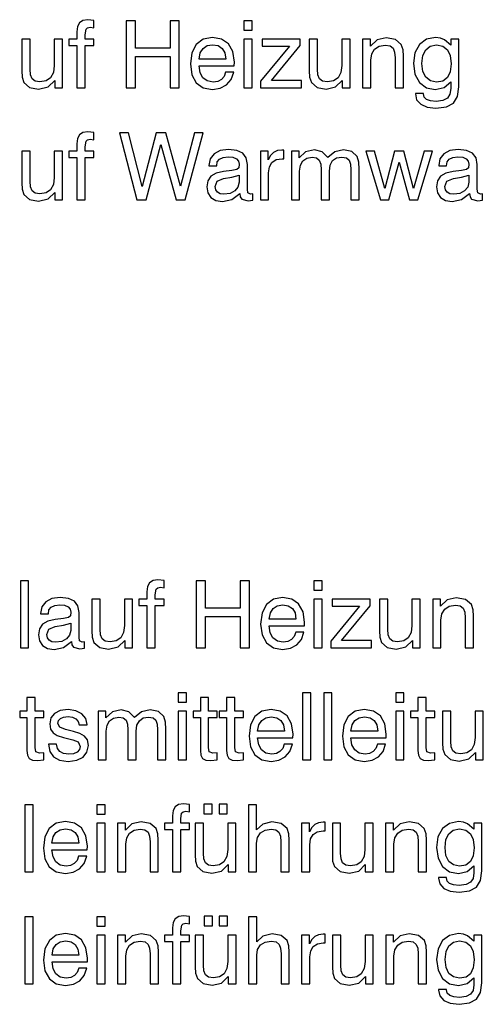
# Model space of a CAD drawing. Extents: x 86 to 391, y 12 to 266.
# Drawn here: x 208 to 225, y 60 to 96 of the extents above; entities that cross this region are included whole.
import ezdxf

# ---------------------------------------------------------------- set-up
doc = ezdxf.new("R2010")
doc.units = 0
doc.layers.get('0').update_dxf_attribs({"linetype": 'CONTINUOUS'})

msp = doc.modelspace()

# ---------------------------------------------------------------- linework, layer by layer
at = {"color": 7}
for points in [[(210.187714, 93.617416), (210.497177, 93.617416), (210.497177, 95.19252), (210.82402, 95.19252), (210.82402, 95.435913), (210.497177, 95.435913), (210.497177, 95.588905), (210.531952, 95.804482), (210.587585, 95.856636), (210.688416, 95.874023), (210.82402, 95.856636), (210.82402, 96.131325), (210.598007, 96.155663), (210.417206, 96.124367), (210.288544, 96.040924), (210.212051, 95.898361), (210.187714, 95.703644), (210.187714, 95.435913), (209.888687, 95.435913), (209.888687, 95.19252), (210.187714, 95.19252)], [(212.027084, 93.617416), (212.367828, 93.617416), (212.367828, 94.789185), (213.664764, 94.789185), (213.664764, 93.617416), (214.005524, 93.617416), (214.005524, 96.117416), (213.664764, 96.117416), (213.664764, 95.091682), (212.367828, 95.091682), (212.367828, 96.117416), (212.027084, 96.117416)], [(216.408157, 95.769714), (216.714142, 95.769714), (216.714142, 96.117416), (216.408157, 96.117416)], [(208.445709, 95.435913), (208.136261, 95.435913), (208.136261, 94.257195), (208.146683, 94.013802), (208.216232, 93.819084), (208.428329, 93.634804), (208.762131, 93.572212), (209.116791, 93.652184), (209.363663, 93.888626), (209.363663, 93.617416), (209.655731, 93.617416), (209.655731, 95.435913), (209.349747, 95.435913), (209.349747, 94.455383), (209.314972, 94.187653), (209.210663, 93.996414), (209.043762, 93.881676), (208.814285, 93.843422), (208.633469, 93.871239), (208.518738, 93.958168), (208.459625, 94.104202), (208.445709, 94.319778)], [(215.730133, 94.20504), (215.671021, 94.045097), (215.57019, 93.930351), (215.434586, 93.85733), (215.264221, 93.836472), (215.045166, 93.874718), (214.881744, 93.989464), (214.777435, 94.180702), (214.739182, 94.438004), (216.053497, 94.438004), (216.056976, 94.573608), (216.001343, 94.966515), (215.837921, 95.255104), (215.580627, 95.432434), (215.236389, 95.495026), (214.895645, 95.428963), (214.638351, 95.234245), (214.47493, 94.924789), (214.419296, 94.507538), (214.47493, 94.107681), (214.638351, 93.808655), (214.895645, 93.620895), (215.236389, 93.558304), (215.531952, 93.603508), (215.768387, 93.728683), (215.938766, 93.930351), (216.032639, 94.20504)], [(216.408157, 93.617416), (216.714142, 93.617416), (216.714142, 95.435913), (216.408157, 95.435913)], [(218.501343, 95.435913), (217.089661, 95.435913), (217.089661, 95.168182), (218.108444, 95.168182), (217.034027, 93.867767), (217.034027, 93.617416), (218.550034, 93.617416), (218.550034, 93.892105), (217.437378, 93.892105), (218.501343, 95.189041)], [(219.155029, 95.435913), (218.845581, 95.435913), (218.845581, 94.257195), (218.856003, 94.013802), (218.925552, 93.819084), (219.13765, 93.634804), (219.471451, 93.572212), (219.826111, 93.652184), (220.072983, 93.888626), (220.072983, 93.617416), (220.365051, 93.617416), (220.365051, 95.435913), (220.059067, 95.435913), (220.059067, 94.455383), (220.024292, 94.187653), (219.919983, 93.996414), (219.753082, 93.881676), (219.523605, 93.843422), (219.342804, 93.871239), (219.228058, 93.958168), (219.168945, 94.104202), (219.155029, 94.319778)], [(222.040985, 93.617416), (222.350449, 93.617416), (222.350449, 94.796135), (222.336533, 95.036057), (222.270477, 95.234245), (222.051422, 95.418526), (221.707184, 95.481117), (221.369919, 95.404617), (221.123047, 95.171661), (221.123047, 95.435913), (220.830978, 95.435913), (220.830978, 93.617416), (221.136948, 93.617416), (221.136948, 94.65358), (221.171722, 94.890015), (221.27951, 95.063873), (221.446411, 95.171661), (221.675903, 95.209908), (221.853226, 95.178612), (221.967972, 95.091682), (222.023605, 94.945648), (222.040985, 94.73703)], [(224.116791, 93.839951), (224.116791, 93.5896), (224.085495, 93.377502), (223.991608, 93.231461), (223.824707, 93.144539), (223.574371, 93.116722), (223.362274, 93.137581), (223.212753, 93.189735), (223.122345, 93.276665), (223.094528, 93.398361), (223.094528, 93.405319), (222.795502, 93.405319), (222.795502, 93.391411), (222.844193, 93.172356), (222.993698, 93.005455), (223.233612, 92.897667), (223.563934, 92.859421), (223.94989, 92.908096), (224.214142, 93.050659), (224.363663, 93.301003), (224.412338, 93.655663), (224.412338, 95.435913), (224.116791, 95.435913), (224.116791, 95.206429), (223.880341, 95.411575), (223.727356, 95.470688), (223.543076, 95.495026), (223.205795, 95.425484), (222.945023, 95.230766), (222.778122, 94.924789), (222.722488, 94.531883), (222.781601, 94.12854), (222.948502, 93.822563), (223.205795, 93.624367), (223.539597, 93.558304), (223.862961, 93.627846)], [(214.739182, 94.691826), (214.784378, 94.92131), (214.888687, 95.088211), (215.041687, 95.189041), (215.246826, 95.223816), (215.451981, 95.189041), (215.604965, 95.084732), (215.702316, 94.917831), (215.737091, 94.691826)], [(223.57785, 95.220337), (223.814285, 95.175133), (223.988129, 95.039528), (224.088974, 94.820473), (224.127213, 94.514496), (224.092453, 94.21199), (223.991608, 93.999893), (223.821243, 93.871239), (223.581329, 93.832993), (223.355316, 93.878197), (223.184937, 94.010323), (223.077148, 94.229378), (223.042374, 94.524925), (223.077148, 94.823952), (223.181458, 95.039528), (223.348358, 95.171661)], [(210.187714, 89.448433), (210.497177, 89.448433), (210.497177, 91.023537), (210.82402, 91.023537), (210.82402, 91.26693), (210.497177, 91.26693), (210.497177, 91.419922), (210.531952, 91.635498), (210.587585, 91.687653), (210.688416, 91.70504), (210.82402, 91.687653), (210.82402, 91.962341), (210.598007, 91.986679), (210.417206, 91.955383), (210.288544, 91.871941), (210.212051, 91.729378), (210.187714, 91.53466), (210.187714, 91.26693), (209.888687, 91.26693), (209.888687, 91.023537), (210.187714, 91.023537)], [(212.426941, 89.448433), (212.774643, 89.448433), (213.320541, 91.510323), (213.890778, 89.448433), (214.224579, 89.448433), (214.888687, 91.948433), (214.565323, 91.948433), (214.047241, 89.963036), (213.501343, 91.948433), (213.146698, 91.948433), (212.618179, 89.949127), (212.107056, 91.948433), (211.776733, 91.948433)], [(208.445709, 91.26693), (208.136261, 91.26693), (208.136261, 90.088211), (208.146683, 89.844818), (208.216232, 89.650101), (208.428329, 89.46582), (208.762131, 89.403229), (209.116791, 89.4832), (209.363663, 89.719643), (209.363663, 89.448433), (209.655731, 89.448433), (209.655731, 91.26693), (209.349747, 91.26693), (209.349747, 90.2864), (209.314972, 90.018669), (209.210663, 89.827431), (209.043762, 89.712692), (208.814285, 89.674438), (208.633469, 89.702255), (208.518738, 89.789185), (208.459625, 89.935219), (208.445709, 90.150795)], [(216.258652, 89.691826), (216.258652, 89.681396), (216.276031, 89.563179), (216.331665, 89.479729), (216.564636, 89.413666), (216.741959, 89.441483), (216.741959, 89.677917), (216.661987, 89.667488), (216.561157, 89.712692), (216.543762, 89.851768), (216.543762, 90.762756), (216.498566, 91.013107), (216.369919, 91.186958), (216.147385, 91.291267), (215.834457, 91.326042), (215.528473, 91.284317), (215.298981, 91.162621), (215.156433, 90.974861), (215.107742, 90.731468), (215.107742, 90.71756), (215.396347, 90.71756), (215.420685, 90.860115), (215.500656, 90.967903), (215.636261, 91.030495), (215.82402, 91.054832), (216.001343, 91.033966), (216.130005, 90.981812), (216.206497, 90.89489), (216.234314, 90.776665), (216.220398, 90.644539), (216.147385, 90.578476), (215.963104, 90.543701), (215.646698, 90.508934), (215.372009, 90.442871), (215.177292, 90.328125), (215.062546, 90.157753), (215.024292, 89.938698), (215.062546, 89.709213), (215.177292, 89.538834), (215.361572, 89.431046), (215.615402, 89.392799), (215.956146, 89.46582)], [(217.023605, 89.448433), (217.32959, 89.448433), (217.32959, 90.460258), (217.36087, 90.682785), (217.454758, 90.846207), (217.611221, 90.947044), (217.830276, 90.981812), (217.90329, 90.978333), (217.90329, 91.301704), (217.823318, 91.305176), (217.656433, 91.280838), (217.517349, 91.214775), (217.402603, 91.100029), (217.319153, 90.940086), (217.319153, 91.26693), (217.023605, 91.26693)], [(220.392868, 89.448433), (220.698853, 89.448433), (220.698853, 90.592384), (220.688416, 90.853165), (220.625824, 91.065262), (220.427643, 91.246071), (220.118179, 91.312134), (219.791336, 91.242592), (219.534027, 91.027016), (219.325409, 91.242592), (219.036819, 91.312134), (218.709976, 91.235634), (218.470062, 91.009628), (218.470062, 91.26693), (218.177979, 91.26693), (218.177979, 89.448433), (218.483963, 89.448433), (218.483963, 90.522842), (218.515259, 90.741898), (218.605652, 90.905319), (218.751694, 91.006149), (218.94989, 91.044403), (219.116791, 91.013107), (219.217621, 90.926178), (219.269775, 90.776665), (219.283691, 90.568047), (219.283691, 89.448433), (219.59314, 89.448433), (219.59314, 90.522842), (219.624435, 90.741898), (219.714844, 90.908798), (219.86087, 91.009628), (220.059067, 91.044403), (220.225967, 91.013107), (220.326797, 90.926178), (220.378952, 90.776665), (220.392868, 90.568047)], [(221.495087, 89.448433), (221.80455, 89.448433), (222.190506, 90.849686), (222.572983, 89.448433), (222.882431, 89.448433), (223.435287, 91.26693), (223.122345, 91.26693), (222.722488, 89.876114), (222.367828, 91.26693), (222.013168, 91.26693), (221.655029, 89.876114), (221.269089, 91.26693), (220.952667, 91.26693)], [(224.815674, 89.691826), (224.815674, 89.681396), (224.833069, 89.563179), (224.888687, 89.479729), (225.121658, 89.413666), (225.298981, 89.441483), (225.298981, 89.677917), (225.219009, 89.667488), (225.118179, 89.712692), (225.1008, 89.851768), (225.1008, 90.762756), (225.055588, 91.013107), (224.926941, 91.186958), (224.704407, 91.291267), (224.391479, 91.326042), (224.085495, 91.284317), (223.856003, 91.162621), (223.713455, 90.974861), (223.664764, 90.731468), (223.664764, 90.71756), (223.953369, 90.71756), (223.977707, 90.860115), (224.057678, 90.967903), (224.193283, 91.030495), (224.381042, 91.054832), (224.55838, 91.033966), (224.687027, 90.981812), (224.763519, 90.89489), (224.791336, 90.776665), (224.777435, 90.644539), (224.704407, 90.578476), (224.520126, 90.543701), (224.20372, 90.508934), (223.929031, 90.442871), (223.734314, 90.328125), (223.619568, 90.157753), (223.581329, 89.938698), (223.619568, 89.709213), (223.734314, 89.538834), (223.918594, 89.431046), (224.172424, 89.392799), (224.513168, 89.46582)], [(216.230835, 90.373329), (216.230835, 90.102119), (216.189117, 89.924789), (216.074371, 89.785706), (215.893555, 89.691826), (215.667557, 89.66053), (215.524994, 89.677917), (215.424164, 89.733551), (215.361572, 89.82048), (215.340714, 89.942177), (215.413727, 90.150795), (215.653641, 90.248154), (215.959625, 90.289879)], [(224.787857, 90.373329), (224.787857, 90.102119), (224.74614, 89.924789), (224.631393, 89.785706), (224.450592, 89.691826), (224.224579, 89.66053), (224.082016, 89.677917), (223.981186, 89.733551), (223.918594, 89.82048), (223.897736, 89.942177), (223.970749, 90.150795), (224.210663, 90.248154), (224.516647, 90.289879)], [(208.084106, 72.772491), (208.393555, 72.772491), (208.393555, 75.272491), (208.084106, 75.272491)], [(212.798981, 72.772491), (213.108444, 72.772491), (213.108444, 74.347595), (213.435287, 74.347595), (213.435287, 74.590988), (213.108444, 74.590988), (213.108444, 74.74398), (213.143219, 74.959557), (213.198853, 75.011711), (213.299683, 75.029099), (213.435287, 75.011711), (213.435287, 75.2864), (213.209274, 75.310738), (213.028473, 75.279442), (212.899811, 75.195999), (212.823318, 75.053436), (212.798981, 74.858719), (212.798981, 74.590988), (212.499954, 74.590988), (212.499954, 74.347595), (212.798981, 74.347595)], [(214.638351, 72.772491), (214.979095, 72.772491), (214.979095, 73.94426), (216.276031, 73.94426), (216.276031, 72.772491), (216.616791, 72.772491), (216.616791, 75.272491), (216.276031, 75.272491), (216.276031, 74.246758), (214.979095, 74.246758), (214.979095, 75.272491), (214.638351, 75.272491)], [(219.019424, 74.924789), (219.325409, 74.924789), (219.325409, 75.272491), (219.019424, 75.272491)], [(209.989532, 73.015884), (209.989532, 73.005455), (210.006912, 72.887238), (210.062546, 72.803787), (210.295502, 72.737724), (210.472839, 72.765541), (210.472839, 73.001976), (210.392868, 72.991547), (210.292023, 73.036751), (210.274643, 73.175827), (210.274643, 74.086815), (210.229446, 74.337166), (210.100784, 74.511017), (209.878265, 74.615326), (209.565323, 74.650101), (209.259338, 74.608376), (209.029861, 74.486679), (208.887299, 74.29892), (208.838623, 74.055527), (208.838623, 74.041618), (209.127213, 74.041618), (209.15155, 74.184174), (209.231522, 74.291962), (209.367126, 74.354553), (209.554901, 74.378891), (209.732224, 74.358025), (209.86087, 74.30587), (209.937363, 74.218948), (209.965179, 74.100723), (209.951279, 73.968597), (209.878265, 73.902534), (209.69397, 73.86776), (209.377563, 73.832993), (209.102875, 73.76693), (208.908157, 73.652184), (208.793427, 73.481812), (208.755173, 73.262756), (208.793427, 73.033272), (208.908157, 72.862892), (209.092453, 72.755104), (209.346268, 72.716858), (209.687027, 72.789879)], [(211.056976, 74.590988), (210.747528, 74.590988), (210.747528, 73.41227), (210.75795, 73.168877), (210.827499, 72.974159), (211.039597, 72.789879), (211.373398, 72.727287), (211.728058, 72.807259), (211.974915, 73.043701), (211.974915, 72.772491), (212.266998, 72.772491), (212.266998, 74.590988), (211.961014, 74.590988), (211.961014, 73.610458), (211.926239, 73.342728), (211.82193, 73.151489), (211.655029, 73.036751), (211.425552, 72.998497), (211.244736, 73.026314), (211.130005, 73.113243), (211.070892, 73.259277), (211.056976, 73.474854)], [(218.3414, 73.360115), (218.282288, 73.200172), (218.181458, 73.085426), (218.045853, 73.012405), (217.875488, 72.991547), (217.656433, 73.029793), (217.493011, 73.144539), (217.388702, 73.335777), (217.350449, 73.593079), (218.664764, 73.593079), (218.668243, 73.728683), (218.61261, 74.12159), (218.449188, 74.410179), (218.191895, 74.587509), (217.847656, 74.650101), (217.506912, 74.584038), (217.249619, 74.38932), (217.086197, 74.079865), (217.030563, 73.662613), (217.086197, 73.262756), (217.249619, 72.96373), (217.506912, 72.77597), (217.847656, 72.713379), (218.143219, 72.758583), (218.379654, 72.883759), (218.550034, 73.085426), (218.643906, 73.360115)], [(219.019424, 72.772491), (219.325409, 72.772491), (219.325409, 74.590988), (219.019424, 74.590988)], [(221.11261, 74.590988), (219.700928, 74.590988), (219.700928, 74.323257), (220.719711, 74.323257), (219.645294, 73.022842), (219.645294, 72.772491), (221.161301, 72.772491), (221.161301, 73.04718), (220.048645, 73.04718), (221.11261, 74.344116)], [(221.766296, 74.590988), (221.456848, 74.590988), (221.456848, 73.41227), (221.46727, 73.168877), (221.536819, 72.974159), (221.748917, 72.789879), (222.082718, 72.727287), (222.437378, 72.807259), (222.68425, 73.043701), (222.68425, 72.772491), (222.976318, 72.772491), (222.976318, 74.590988), (222.670334, 74.590988), (222.670334, 73.610458), (222.635559, 73.342728), (222.53125, 73.151489), (222.364349, 73.036751), (222.134872, 72.998497), (221.954071, 73.026314), (221.839325, 73.113243), (221.780212, 73.259277), (221.766296, 73.474854)], [(224.652252, 72.772491), (224.961716, 72.772491), (224.961716, 73.95121), (224.9478, 74.191132), (224.881744, 74.38932), (224.662689, 74.573601), (224.318451, 74.636192), (223.981186, 74.559692), (223.734314, 74.326736), (223.734314, 74.590988), (223.442245, 74.590988), (223.442245, 72.772491), (223.748215, 72.772491), (223.748215, 73.808655), (223.78299, 74.04509), (223.890778, 74.218948), (224.057678, 74.326736), (224.28717, 74.364983), (224.464493, 74.333687), (224.579239, 74.246758), (224.634872, 74.100723), (224.652252, 73.892105)], [(217.350449, 73.846901), (217.395645, 74.076385), (217.499954, 74.243286), (217.652954, 74.344116), (217.858093, 74.378891), (218.063248, 74.344116), (218.216232, 74.239807), (218.313583, 74.072906), (218.348358, 73.846901)], [(209.961716, 73.697388), (209.961716, 73.426178), (209.919983, 73.248848), (209.805237, 73.109764), (209.624435, 73.015884), (209.398422, 72.984589), (209.255859, 73.001976), (209.155029, 73.05761), (209.092453, 73.144539), (209.071579, 73.266235), (209.144608, 73.474854), (209.384521, 73.572212), (209.690506, 73.613937)], [(213.963791, 70.755806), (214.269775, 70.755806), (214.269775, 71.103508), (213.963791, 71.103508)], [(218.59523, 68.603508), (218.904694, 68.603508), (218.904694, 71.103508), (218.59523, 71.103508)], [(219.381042, 68.603508), (219.690506, 68.603508), (219.690506, 71.103508), (219.381042, 71.103508)], [(222.065323, 70.755806), (222.371307, 70.755806), (222.371307, 71.103508), (222.065323, 71.103508)], [(208.636948, 69.062477), (208.636948, 70.178612), (208.963791, 70.178612), (208.963791, 70.422005), (208.636948, 70.422005), (208.636948, 70.929657), (208.330978, 70.929657), (208.330978, 70.422005), (208.059769, 70.422005), (208.059769, 70.178612), (208.330978, 70.178612), (208.330978, 68.958168), (208.348358, 68.780838), (208.414429, 68.662621), (208.536118, 68.600029), (208.720398, 68.57917), (208.963791, 68.606987), (208.963791, 68.867767), (208.800369, 68.85733), (208.664764, 68.902534)], [(215.093842, 69.062477), (215.093842, 70.178612), (215.420685, 70.178612), (215.420685, 70.422005), (215.093842, 70.422005), (215.093842, 70.929657), (214.787857, 70.929657), (214.787857, 70.422005), (214.516647, 70.422005), (214.516647, 70.178612), (214.787857, 70.178612), (214.787857, 68.958168), (214.805237, 68.780838), (214.871307, 68.662621), (214.993011, 68.600029), (215.177292, 68.57917), (215.420685, 68.606987), (215.420685, 68.867767), (215.257263, 68.85733), (215.121658, 68.902534)], [(216.070892, 69.062477), (216.070892, 70.178612), (216.397736, 70.178612), (216.397736, 70.422005), (216.070892, 70.422005), (216.070892, 70.929657), (215.764908, 70.929657), (215.764908, 70.422005), (215.493698, 70.422005), (215.493698, 70.178612), (215.764908, 70.178612), (215.764908, 68.958168), (215.782288, 68.780838), (215.848358, 68.662621), (215.970062, 68.600029), (216.154343, 68.57917), (216.397736, 68.606987), (216.397736, 68.867767), (216.234314, 68.85733), (216.098709, 68.902534)], [(223.195374, 69.062477), (223.195374, 70.178612), (223.522217, 70.178612), (223.522217, 70.422005), (223.195374, 70.422005), (223.195374, 70.929657), (222.889389, 70.929657), (222.889389, 70.422005), (222.618179, 70.422005), (222.618179, 70.178612), (222.889389, 70.178612), (222.889389, 68.958168), (222.906769, 68.780838), (222.972839, 68.662621), (223.094543, 68.600029), (223.278824, 68.57917), (223.522217, 68.606987), (223.522217, 68.867767), (223.358795, 68.85733), (223.22319, 68.902534)], [(209.130692, 69.194603), (209.179367, 68.916443), (209.32193, 68.714775), (209.547943, 68.593079), (209.86087, 68.547874), (210.184235, 68.5896), (210.420685, 68.704346), (210.566711, 68.892105), (210.618866, 69.145927), (210.584106, 69.347595), (210.479797, 69.493629), (210.305939, 69.590988), (210.066025, 69.667488), (209.770477, 69.73703), (209.554901, 69.817001), (209.485352, 69.963036), (209.50621, 70.070824), (209.579239, 70.150795), (209.697449, 70.199478), (209.86087, 70.216858), (210.024292, 70.195999), (210.152954, 70.136887), (210.236389, 70.039528), (210.271164, 69.91436), (210.57019, 69.91436), (210.57019, 69.92131), (210.518036, 70.147316), (210.375473, 70.324646), (210.152954, 70.435913), (209.86087, 70.477638), (209.568802, 70.439392), (209.356705, 70.331604), (209.224579, 70.164703), (209.179367, 69.952606), (209.207184, 69.75441), (209.301071, 69.615334), (209.461014, 69.514496), (209.69397, 69.441475), (210.034729, 69.354553), (210.243347, 69.271103), (210.312897, 69.107681), (210.281601, 68.985985), (210.198151, 68.895584), (210.066025, 68.836472), (209.888687, 68.819084), (209.697449, 68.839951), (209.55838, 68.912964), (209.464493, 69.031189), (209.426239, 69.194603)], [(213.195374, 68.603508), (213.501343, 68.603508), (213.501343, 69.747459), (213.490921, 70.00824), (213.428329, 70.220337), (213.230133, 70.401146), (212.920685, 70.467209), (212.593842, 70.397667), (212.336533, 70.182091), (212.127914, 70.397667), (211.839325, 70.467209), (211.512482, 70.390709), (211.272552, 70.164703), (211.272552, 70.422005), (210.980484, 70.422005), (210.980484, 68.603508), (211.286469, 68.603508), (211.286469, 69.677917), (211.317764, 69.896973), (211.408173, 70.060394), (211.554199, 70.161224), (211.752396, 70.199478), (211.919296, 70.168182), (212.020126, 70.081253), (212.072281, 69.93174), (212.086182, 69.723122), (212.086182, 68.603508), (212.395645, 68.603508), (212.395645, 69.677917), (212.426941, 69.896973), (212.517349, 70.063873), (212.663376, 70.164703), (212.861572, 70.199478), (213.028473, 70.168182), (213.129303, 70.081253), (213.181458, 69.93174), (213.195374, 69.723122)], [(213.963791, 68.603508), (214.269775, 68.603508), (214.269775, 70.422005), (213.963791, 70.422005)], [(217.913727, 69.191132), (217.854614, 69.031189), (217.753784, 68.916443), (217.618179, 68.843422), (217.4478, 68.822563), (217.228745, 68.860809), (217.065323, 68.975555), (216.961014, 69.166794), (216.92276, 69.424095), (218.237091, 69.424095), (218.24057, 69.5597), (218.184937, 69.952606), (218.021515, 70.241196), (217.764221, 70.418526), (217.419983, 70.481117), (217.079239, 70.415054), (216.82193, 70.220337), (216.658508, 69.910881), (216.602875, 69.493629), (216.658508, 69.093773), (216.82193, 68.794746), (217.079239, 68.606987), (217.419983, 68.544395), (217.71553, 68.5896), (217.951981, 68.714775), (218.122345, 68.916443), (218.216232, 69.191132)], [(221.387299, 69.191132), (221.328186, 69.031189), (221.227356, 68.916443), (221.091751, 68.843422), (220.921371, 68.822563), (220.702332, 68.860809), (220.53891, 68.975555), (220.434586, 69.166794), (220.396347, 69.424095), (221.710663, 69.424095), (221.714142, 69.5597), (221.658508, 69.952606), (221.495087, 70.241196), (221.237793, 70.418526), (220.893555, 70.481117), (220.552811, 70.415054), (220.295502, 70.220337), (220.13208, 69.910881), (220.076447, 69.493629), (220.13208, 69.093773), (220.295502, 68.794746), (220.552811, 68.606987), (220.893555, 68.544395), (221.189117, 68.5896), (221.425552, 68.714775), (221.595932, 68.916443), (221.689804, 69.191132)], [(222.065323, 68.603508), (222.371307, 68.603508), (222.371307, 70.422005), (222.065323, 70.422005)], [(224.116791, 70.422005), (223.807327, 70.422005), (223.807327, 69.243286), (223.817764, 68.999893), (223.887299, 68.805176), (224.099396, 68.620895), (224.433197, 68.558304), (224.787857, 68.638275), (225.034729, 68.874718), (225.034729, 68.603508), (225.326797, 68.603508), (225.326797, 70.422005), (225.020813, 70.422005), (225.020813, 69.441475), (224.986053, 69.173744), (224.881744, 68.982506), (224.714844, 68.867767), (224.485352, 68.829514), (224.30455, 68.85733), (224.189804, 68.94426), (224.130692, 69.090294), (224.116791, 69.30587)], [(216.92276, 69.677917), (216.967972, 69.907402), (217.072281, 70.074303), (217.225266, 70.175133), (217.43042, 70.209908), (217.635559, 70.175133), (217.788559, 70.070824), (217.88591, 69.903923), (217.920685, 69.677917)], [(220.396347, 69.677917), (220.441544, 69.907402), (220.545853, 70.074303), (220.698853, 70.175133), (220.903992, 70.209908), (221.109131, 70.175133), (221.262131, 70.070824), (221.359482, 69.903923), (221.394257, 69.677917)], [(208.247528, 64.434525), (208.556976, 64.434525), (208.556976, 66.934525), (208.247528, 66.934525)], [(210.931808, 66.586823), (211.237793, 66.586823), (211.237793, 66.934525), (210.931808, 66.934525)], [(213.748215, 64.434525), (214.057678, 64.434525), (214.057678, 66.009628), (214.384521, 66.009628), (214.384521, 66.253021), (214.057678, 66.253021), (214.057678, 66.406013), (214.092453, 66.62159), (214.148071, 66.673744), (214.248917, 66.691132), (214.384521, 66.673744), (214.384521, 66.948433), (214.158508, 66.972771), (213.977707, 66.941475), (213.84906, 66.858032), (213.772552, 66.715469), (213.748215, 66.520752), (213.748215, 66.253021), (213.449188, 66.253021), (213.449188, 66.009628), (213.748215, 66.009628)], [(214.923462, 66.597252), (215.232925, 66.597252), (215.232925, 66.955383), (214.923462, 66.955383)], [(215.483261, 66.597252), (215.792725, 66.597252), (215.792725, 66.955383), (215.483261, 66.955383)], [(217.788559, 64.434525), (218.098007, 64.434525), (218.098007, 65.613243), (218.084106, 65.853165), (218.018036, 66.051353), (217.798981, 66.235634), (217.454758, 66.298225), (217.110535, 66.218254), (216.884521, 65.99572), (216.884521, 66.934525), (216.578537, 66.934525), (216.578537, 64.434525), (216.884521, 64.434525), (216.884521, 65.508934), (216.919296, 65.721031), (217.027084, 65.884453), (217.197449, 65.98877), (217.423462, 66.027016), (217.604263, 65.99572), (217.71553, 65.908791), (217.771164, 65.762756), (217.788559, 65.554138)], [(210.253784, 65.022148), (210.194672, 64.862206), (210.093842, 64.747459), (209.958237, 64.674438), (209.787857, 64.65358), (209.568802, 64.691826), (209.40538, 64.806572), (209.301071, 64.99781), (209.262817, 65.255112), (210.577148, 65.255112), (210.580627, 65.390717), (210.524994, 65.783623), (210.361572, 66.072212), (210.104263, 66.249542), (209.76004, 66.312134), (209.419281, 66.246071), (209.161987, 66.051353), (208.998566, 65.741898), (208.942932, 65.324646), (208.998566, 64.924789), (209.161987, 64.625763), (209.419281, 64.438004), (209.76004, 64.375412), (210.055588, 64.420616), (210.292023, 64.545792), (210.462402, 64.747459), (210.55629, 65.022148)], [(209.262817, 65.508934), (209.308029, 65.738419), (209.412338, 65.905319), (209.565323, 66.006149), (209.770477, 66.040924), (209.975616, 66.006149), (210.128601, 65.90184), (210.225967, 65.73494), (210.260742, 65.508934)], [(210.931808, 64.434525), (211.237793, 64.434525), (211.237793, 66.253021), (210.931808, 66.253021)], [(212.913727, 64.434525), (213.22319, 64.434525), (213.22319, 65.613243), (213.209274, 65.853165), (213.143219, 66.051353), (212.924164, 66.235634), (212.579926, 66.298225), (212.242661, 66.221725), (211.995789, 65.98877), (211.995789, 66.253021), (211.703705, 66.253021), (211.703705, 64.434525), (212.009689, 64.434525), (212.009689, 65.470688), (212.044464, 65.707123), (212.152252, 65.880981), (212.319153, 65.98877), (212.548645, 66.027016), (212.725967, 65.99572), (212.840714, 65.908791), (212.896347, 65.762756), (212.913727, 65.554138)], [(214.902603, 66.253021), (214.59314, 66.253021), (214.59314, 65.074303), (214.603577, 64.83091), (214.673111, 64.636192), (214.885208, 64.451912), (215.219009, 64.38932), (215.573669, 64.469292), (215.820541, 64.705734), (215.820541, 64.434525), (216.11261, 64.434525), (216.11261, 66.253021), (215.806641, 66.253021), (215.806641, 65.272491), (215.771866, 65.004761), (215.667557, 64.813522), (215.500656, 64.698784), (215.271164, 64.66053), (215.090363, 64.688347), (214.975616, 64.775276), (214.916504, 64.92131), (214.902603, 65.136887)], [(218.556976, 64.434525), (218.862961, 64.434525), (218.862961, 65.44635), (218.894257, 65.668877), (218.988129, 65.832298), (219.144608, 65.933136), (219.363663, 65.967903), (219.436676, 65.964424), (219.436676, 66.287796), (219.356705, 66.291267), (219.189804, 66.26693), (219.05072, 66.200867), (218.935974, 66.086121), (218.852539, 65.926178), (218.852539, 66.253021), (218.556976, 66.253021)], [(220.01387, 66.253021), (219.704407, 66.253021), (219.704407, 65.074303), (219.714844, 64.83091), (219.784378, 64.636192), (219.996475, 64.451912), (220.330276, 64.38932), (220.684937, 64.469292), (220.931808, 64.705734), (220.931808, 64.434525), (221.223877, 64.434525), (221.223877, 66.253021), (220.917908, 66.253021), (220.917908, 65.272491), (220.883133, 65.004761), (220.778824, 64.813522), (220.611923, 64.698784), (220.382431, 64.66053), (220.20163, 64.688347), (220.086884, 64.775276), (220.027771, 64.92131), (220.01387, 65.136887)], [(222.899826, 64.434525), (223.209274, 64.434525), (223.209274, 65.613243), (223.195374, 65.853165), (223.129303, 66.051353), (222.910248, 66.235634), (222.566025, 66.298225), (222.228745, 66.221725), (221.981873, 65.98877), (221.981873, 66.253021), (221.689804, 66.253021), (221.689804, 64.434525), (221.995789, 64.434525), (221.995789, 65.470688), (222.030563, 65.707123), (222.138351, 65.880981), (222.305237, 65.98877), (222.534729, 66.027016), (222.712067, 65.99572), (222.826797, 65.908791), (222.882431, 65.762756), (222.899826, 65.554138)], [(224.975616, 64.657059), (224.975616, 64.406708), (224.944336, 64.194611), (224.850449, 64.048569), (224.683548, 63.961647), (224.433197, 63.93383), (224.2211, 63.954693), (224.071594, 64.006844), (223.981186, 64.093773), (223.953369, 64.215469), (223.953369, 64.222427), (223.654343, 64.222427), (223.654343, 64.208519), (223.703018, 63.989464), (223.852539, 63.822563), (224.092453, 63.714775), (224.422775, 63.676529), (224.808716, 63.725204), (225.072983, 63.867764), (225.222488, 64.118111), (225.271179, 64.472771), (225.271179, 66.253021), (224.975616, 66.253021), (224.975616, 66.023537), (224.739182, 66.228683), (224.586197, 66.287796), (224.401901, 66.312134), (224.064636, 66.242592), (223.803848, 66.047874), (223.636963, 65.741898), (223.581329, 65.348991), (223.640442, 64.945648), (223.807327, 64.639671), (224.064636, 64.441475), (224.398438, 64.375412), (224.721802, 64.444954)], [(224.436676, 66.037445), (224.673126, 65.992241), (224.84697, 65.856636), (224.9478, 65.637581), (224.986053, 65.331604), (224.951279, 65.029099), (224.850449, 64.817001), (224.680069, 64.688347), (224.440155, 64.650101), (224.214142, 64.695305), (224.043777, 64.827431), (223.935989, 65.046486), (223.901215, 65.342033), (223.935989, 65.64106), (224.040298, 65.856636), (224.207199, 65.98877)], [(208.251007, 60.265541), (208.560455, 60.265541), (208.560455, 62.765541), (208.251007, 62.765541)], [(210.935287, 62.417835), (211.241272, 62.417835), (211.241272, 62.765541), (210.935287, 62.765541)], [(213.751694, 60.265541), (214.061157, 60.265541), (214.061157, 61.840645), (214.388, 61.840645), (214.388, 62.084038), (214.061157, 62.084038), (214.061157, 62.23703), (214.095932, 62.452606), (214.15155, 62.504761), (214.252396, 62.522148), (214.388, 62.504761), (214.388, 62.779449), (214.161987, 62.803787), (213.981186, 62.772495), (213.852539, 62.689045), (213.776031, 62.546486), (213.751694, 62.351772), (213.751694, 62.084038), (213.452667, 62.084038), (213.452667, 61.840645), (213.751694, 61.840645)], [(214.926941, 62.428268), (215.236404, 62.428268), (215.236404, 62.786404), (214.926941, 62.786404)], [(215.48674, 62.428268), (215.796204, 62.428268), (215.796204, 62.786404), (215.48674, 62.786404)], [(217.792038, 60.265541), (218.101486, 60.265541), (218.101486, 61.44426), (218.087585, 61.684177), (218.021515, 61.88237), (217.80246, 62.066654), (217.458237, 62.129242), (217.114014, 62.049267), (216.888, 61.826736), (216.888, 62.765541), (216.582016, 62.765541), (216.582016, 60.265541), (216.888, 60.265541), (216.888, 61.339951), (216.922775, 61.552052), (217.030563, 61.715473), (217.200928, 61.819782), (217.426941, 61.858032), (217.607742, 61.826736), (217.719009, 61.739811), (217.774643, 61.593773), (217.792038, 61.385151)], [(210.257263, 60.853165), (210.198151, 60.693218), (210.097321, 60.578476), (209.961716, 60.505459), (209.791336, 60.484596), (209.572281, 60.522842), (209.408859, 60.637585), (209.30455, 60.828823), (209.266296, 61.086124), (210.580627, 61.086124), (210.584106, 61.221729), (210.528473, 61.614635), (210.365051, 61.903233), (210.107742, 62.080563), (209.763519, 62.14315), (209.42276, 62.077084), (209.165466, 61.88237), (209.002045, 61.572914), (208.946411, 61.155666), (209.002045, 60.755806), (209.165466, 60.456779), (209.42276, 60.269016), (209.763519, 60.206432), (210.059067, 60.251633), (210.295502, 60.376808), (210.465881, 60.578476), (210.559753, 60.853165)], [(210.935287, 60.265541), (211.241272, 60.265541), (211.241272, 62.084038), (210.935287, 62.084038)], [(212.917206, 60.265541), (213.226654, 60.265541), (213.226654, 61.44426), (213.212753, 61.684177), (213.146698, 61.88237), (212.927643, 62.066654), (212.583405, 62.129242), (212.24614, 62.052746), (211.999268, 61.819782), (211.999268, 62.084038), (211.707184, 62.084038), (211.707184, 60.265541), (212.013168, 60.265541), (212.013168, 61.301701), (212.047943, 61.538143), (212.155731, 61.711994), (212.322632, 61.819782), (212.552109, 61.858032), (212.729446, 61.826736), (212.844193, 61.739811), (212.899811, 61.593773), (212.917206, 61.385151)], [(214.906082, 62.084038), (214.596619, 62.084038), (214.596619, 60.905319), (214.607056, 60.661926), (214.67659, 60.467209), (214.888687, 60.282925), (215.222488, 60.220341), (215.577148, 60.300312), (215.82402, 60.536751), (215.82402, 60.265541), (216.116089, 60.265541), (216.116089, 62.084038), (215.81012, 62.084038), (215.81012, 61.103512), (215.775345, 60.835777), (215.671036, 60.644539), (215.504135, 60.529797), (215.274643, 60.49155), (215.093842, 60.519367), (214.979095, 60.606293), (214.919983, 60.752327), (214.906082, 60.967907)], [(218.560455, 60.265541), (218.86644, 60.265541), (218.86644, 61.277363), (218.897736, 61.499893), (218.991608, 61.663315), (219.148087, 61.764149), (219.367142, 61.79892), (219.440155, 61.795444), (219.440155, 62.118809), (219.360184, 62.122288), (219.193283, 62.097946), (219.054199, 62.031883), (218.939453, 61.917141), (218.856018, 61.757195), (218.856018, 62.084038), (218.560455, 62.084038)], [(220.017349, 62.084038), (219.707886, 62.084038), (219.707886, 60.905319), (219.718323, 60.661926), (219.787857, 60.467209), (219.999954, 60.282925), (220.333755, 60.220341), (220.688416, 60.300312), (220.935287, 60.536751), (220.935287, 60.265541), (221.227356, 60.265541), (221.227356, 62.084038), (220.921387, 62.084038), (220.921387, 61.103512), (220.886612, 60.835777), (220.782303, 60.644539), (220.615402, 60.529797), (220.38591, 60.49155), (220.205109, 60.519367), (220.090363, 60.606293), (220.03125, 60.752327), (220.017349, 60.967907)], [(222.903305, 60.265541), (223.212753, 60.265541), (223.212753, 61.44426), (223.198853, 61.684177), (223.132782, 61.88237), (222.913727, 62.066654), (222.569504, 62.129242), (222.232224, 62.052746), (221.985352, 61.819782), (221.985352, 62.084038), (221.693283, 62.084038), (221.693283, 60.265541), (221.999268, 60.265541), (221.999268, 61.301701), (222.034042, 61.538143), (222.14183, 61.711994), (222.308716, 61.819782), (222.538208, 61.858032), (222.715546, 61.826736), (222.830276, 61.739811), (222.88591, 61.593773), (222.903305, 61.385151)], [(224.979095, 60.488071), (224.979095, 60.237724), (224.947815, 60.025623), (224.853928, 59.879589), (224.687027, 59.792664), (224.436676, 59.764847), (224.224579, 59.785709), (224.075073, 59.837864), (223.984665, 59.924789), (223.956848, 60.046486), (223.956848, 60.05344), (223.657822, 60.05344), (223.657822, 60.039532), (223.706497, 59.82048), (223.856018, 59.65358), (224.095932, 59.545792), (224.426254, 59.507545), (224.812195, 59.556221), (225.076462, 59.69878), (225.225967, 59.949131), (225.274658, 60.303787), (225.274658, 62.084038), (224.979095, 62.084038), (224.979095, 61.854553), (224.742661, 62.0597), (224.589676, 62.118809), (224.40538, 62.14315), (224.068115, 62.073608), (223.807327, 61.878891), (223.640442, 61.572914), (223.584808, 61.180004), (223.643921, 60.776669), (223.810806, 60.470688), (224.068115, 60.272495), (224.401917, 60.206432), (224.725281, 60.27597)], [(209.266296, 61.339951), (209.311493, 61.569435), (209.415817, 61.736336), (209.568802, 61.83717), (209.773956, 61.871941), (209.979095, 61.83717), (210.13208, 61.732857), (210.229446, 61.56596), (210.264221, 61.339951)], [(224.440155, 61.868462), (224.676605, 61.823261), (224.850449, 61.687656), (224.951279, 61.468601), (224.989532, 61.162621), (224.954758, 60.860115), (224.853928, 60.648018), (224.683548, 60.519367), (224.443634, 60.481117), (224.217621, 60.526321), (224.047256, 60.658447), (223.939468, 60.877502), (223.904694, 61.17305), (223.939468, 61.472076), (224.043777, 61.687656), (224.210678, 61.819782)]]:
    msp.add_lwpolyline(points, close=True, dxfattribs=at)

doc.saveas('drawing.dxf')
